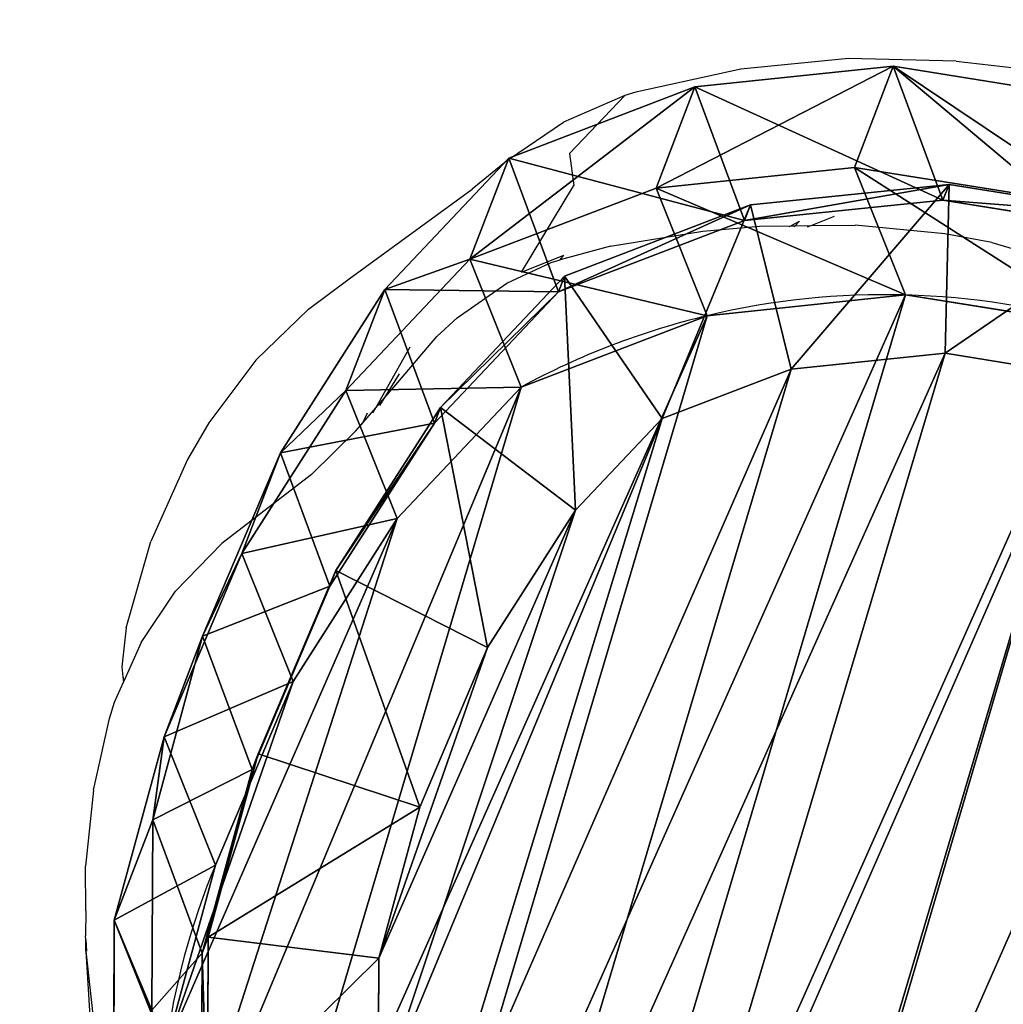
# Model space of a CAD drawing. Units: centimetres. Extents: x -98 to 423, y -242 to 279.
# Drawn here: x 175 to 186, y 107 to 118 of the extents above; entities that cross this region are included whole.
import ezdxf

# ---------------------------------------------------------------- set-up
doc = ezdxf.new("R2010")
doc.units = ezdxf.units.CM
doc.header["$LTSCALE"] = 2.54
doc.layers.get('0').update_dxf_attribs({"true_color": 0xff5454})
doc.layers.add('VP-EQ', color=7, linetype='Continuous', true_color=0x8a3492)

# ---------------------------------------------------------------- blocks, each defined once
blk = doc.blocks.new('R__nica#10')
at = {"color": 0}
for p, q in [((7.628, 19.925, 85.524), (9.927, 20.409, 85.481)), ((7.628, 19.925, 85.524), (9.927, 20.409, 85.481)), ((5.534, 18.861, 85.562), (7.628, 19.925, 85.524)), ((5.534, 18.861, 85.562), (7.628, 19.925, 85.524)), ((7.628, 19.925, 85.524), (8.741, 18.662, 115.643)), ((7.628, 18.649, 55.075), (7.628, 19.925, 85.524)), ((7.628, 19.925, 85.524), (8.741, 18.662, 115.643)), ((7.628, 18.649, 55.075), (7.628, 19.925, 85.524)), ((8.741, 18.861, 130), (11.04, 19.346, 130)), ((8.741, 18.861, 130), (11.04, 19.346, 130)), ((8.741, 18.662, 115.643), (11.04, 19.147, 115.607)), ((8.741, 18.662, 115.643), (11.04, 19.147, 115.607)), ((7.628, 18.649, 55.075), (9.927, 19.136, 55.097)), ((7.628, 18.649, 55.075), (9.927, 19.136, 55.097)), ((3.786, 17.291, 85.595), (5.534, 18.861, 85.562)), ((3.786, 17.291, 85.595), (5.534, 18.861, 85.562)), ((5.534, 18.861, 85.562), (6.645, 17.6, 115.667)), ((5.534, 17.584, 55.08), (5.534, 18.861, 85.562)), ((5.534, 17.584, 55.08), (5.534, 18.861, 85.562)), ((5.534, 18.861, 85.562), (6.645, 17.6, 115.667)), ((6.645, 17.798, 130), (8.741, 18.861, 130)), ((6.645, 17.798, 130), (8.741, 18.861, 130)), ((8.741, 18.662, 115.643), (8.741, 18.861, 130)), ((8.741, 18.662, 115.643), (8.741, 18.861, 130)), ((9.411, 16.986, 132), (8.741, 18.861, 130)), ((9.411, 16.986, 132), (8.741, 18.861, 130)), ((5.534, 17.584, 55.08), (7.628, 18.649, 55.075)), ((5.534, 17.584, 55.08), (7.628, 18.649, 55.075)), ((6.645, 17.6, 115.667), (8.741, 18.662, 115.643)), ((6.645, 17.6, 115.667), (8.741, 18.662, 115.643)), ((8.73, 17.461, 25.253), (7.628, 18.649, 55.075)), ((8.73, 17.461, 25.253), (7.628, 18.649, 55.075)), ((8.73, 17.461, 25.253), (11.028, 17.948, 25.286)), ((8.73, 17.461, 25.253), (11.028, 17.948, 25.286)), ((4.897, 16.229, 130), (6.645, 17.798, 130)), ((4.897, 16.229, 130), (6.645, 17.798, 130)), ((6.645, 17.6, 115.667), (6.645, 17.798, 130)), ((6.645, 17.6, 115.667), (6.645, 17.798, 130)), ((6.645, 17.798, 130), (7.785, 16.161, 132)), ((6.645, 17.798, 130), (7.785, 16.161, 132)), ((3.786, 16.014, 55.112), (5.534, 17.584, 55.08)), ((3.786, 16.014, 55.112), (5.534, 17.584, 55.08)), ((4.897, 16.031, 115.677), (6.645, 17.6, 115.667)), ((4.897, 16.031, 115.677), (6.645, 17.6, 115.667)), ((6.636, 16.395, 25.235), (5.534, 17.584, 55.08)), ((6.636, 16.395, 25.235), (5.534, 17.584, 55.08)), ((6.636, 16.395, 25.235), (8.73, 17.461, 25.253)), ((6.636, 16.395, 25.235), (8.73, 17.461, 25.253)), ((8.73, 17.461), (8.73, 17.461, 25.253)), ((8.73, 17.461), (8.73, 17.461, 25.253)), ((2.977, 15.321, 85.609), (3.786, 17.291, 85.595)), ((2.977, 15.321, 85.609), (3.786, 17.291, 85.595)), ((3.786, 16.014, 55.112), (3.786, 17.291, 85.595)), ((3.786, 16.014, 55.112), (3.786, 17.291, 85.595)), ((3.786, 17.291, 85.595), (4.897, 16.031, 115.677)), ((3.786, 17.291, 85.595), (4.897, 16.031, 115.677)), ((9.411, 16.986, 132), (11.088, 17.339, 132)), ((9.411, 16.986, 132), (11.088, 17.339, 132)), ((7.785, 16.161, 132), (9.411, 16.986, 132)), ((7.785, 16.161, 132), (9.411, 16.986, 132)), ((4.889, 14.824, 25.234), (6.636, 16.395, 25.235)), ((4.889, 14.824, 25.234), (6.636, 16.395, 25.235)), ((6.636, 16.395), (6.636, 16.395, 25.235)), ((6.636, 16.395), (6.636, 16.395, 25.235)), ((4.087, 14.26, 130), (4.897, 16.229, 130)), ((4.087, 14.26, 130), (4.897, 16.229, 130)), ((4.897, 16.031, 115.677), (4.897, 16.229, 130)), ((4.897, 16.031, 115.677), (4.897, 16.229, 130)), ((4.897, 16.229, 130), (6.573, 15.073, 132)), ((4.897, 16.229, 130), (6.573, 15.073, 132)), ((6.573, 15.073, 132), (7.785, 16.161, 132)), ((6.573, 15.073, 132), (7.785, 16.161, 132)), ((2.977, 14.046, 55.177), (3.786, 16.014, 55.112)), ((2.977, 14.046, 55.177), (3.786, 16.014, 55.112)), ((4.889, 14.824, 25.234), (3.786, 16.014, 55.112)), ((4.889, 14.824, 25.234), (3.786, 16.014, 55.112)), ((4.087, 14.061, 115.664), (4.897, 16.031, 115.677)), ((4.087, 14.061, 115.664), (4.897, 16.031, 115.677)), ((2.518, 13.085, 85.618), (2.977, 15.321, 85.609)), ((2.518, 13.085, 85.618), (2.977, 15.321, 85.609)), ((2.977, 15.321, 85.609), (2.977, 14.046, 55.177)), ((4.087, 14.061, 115.664), (2.977, 15.321, 85.609)), ((2.977, 15.321, 85.609), (2.977, 14.046, 55.177)), ((4.087, 14.061, 115.664), (2.977, 15.321, 85.609)), ((6.008, 13.7, 132), (6.573, 15.073, 132)), ((6.008, 13.7, 132), (6.573, 15.073, 132)), ((4.082, 12.854, 25.259), (4.889, 14.824, 25.234)), ((4.082, 12.854, 25.259), (4.889, 14.824, 25.234)), ((4.889, 14.824), (4.889, 14.824, 25.234)), ((4.889, 14.824), (4.889, 14.824, 25.234)), ((3.626, 12.026, 130), (4.087, 14.26, 130)), ((3.626, 12.026, 130), (4.087, 14.26, 130)), ((4.087, 14.26, 130), (4.087, 14.061, 115.664)), ((4.087, 14.26, 130), (4.087, 14.061, 115.664)), ((4.087, 14.26, 130), (6.008, 13.7, 132)), ((4.087, 14.26, 130), (6.008, 13.7, 132)), ((2.518, 11.813, 55.26), (2.977, 14.046, 55.177)), ((2.518, 11.813, 55.26), (2.977, 14.046, 55.177)), ((2.977, 14.046, 55.177), (4.082, 12.854, 25.259)), ((2.977, 14.046, 55.177), (4.082, 12.854, 25.259)), ((3.626, 11.827, 115.641), (4.087, 14.061, 115.664)), ((3.626, 11.827, 115.641), (4.087, 14.061, 115.664)), ((5.619, 11.815, 132), (6.008, 13.7, 132)), ((5.619, 11.815, 132), (6.008, 13.7, 132)), ((2.438, 10.737, 85.62), (2.518, 13.085, 85.618)), ((2.438, 10.737, 85.62), (2.518, 13.085, 85.618)), ((2.518, 11.813, 55.26), (2.518, 13.085, 85.618)), ((2.518, 13.085, 85.618), (3.626, 11.827, 115.641)), ((2.518, 11.813, 55.26), (2.518, 13.085, 85.618)), ((2.518, 13.085, 85.618), (3.626, 11.827, 115.641)), ((3.624, 10.62, 25.295), (4.082, 12.854, 25.259)), ((3.624, 10.62, 25.295), (4.082, 12.854, 25.259)), ((4.082, 12.854, 25.259), (4.082, 12.854)), ((4.082, 12.854, 25.259), (4.082, 12.854)), ((3.545, 9.68, 130), (3.626, 12.026, 130)), ((3.545, 9.68, 130), (3.626, 12.026, 130)), ((3.626, 11.827, 115.641), (3.626, 12.026, 130)), ((3.626, 11.827, 115.641), (3.626, 12.026, 130)), ((5.619, 11.815, 132), (3.626, 12.026, 130)), ((5.619, 11.815, 132), (3.626, 12.026, 130)), ((2.438, 9.469, 55.354), (2.518, 11.813, 55.26)), ((2.438, 9.469, 55.354), (2.518, 11.813, 55.26)), ((3.624, 10.62, 25.295), (2.518, 11.813, 55.26)), ((3.624, 10.62, 25.295), (2.518, 11.813, 55.26)), ((3.545, 9.481, 115.61), (3.626, 11.827, 115.641)), ((3.545, 9.481, 115.61), (3.626, 11.827, 115.641)), ((5.549, 9.773, 132), (5.619, 11.815, 132)), ((5.549, 9.773, 132), (5.619, 11.815, 132)), ((2.438, 9.469, 55.354), (2.438, 10.737, 85.62)), ((2.664, 8.506, 85.615), (2.438, 10.737, 85.62)), ((2.438, 9.469, 55.354), (2.438, 10.737, 85.62)), ((2.664, 8.506, 85.615), (2.438, 10.737, 85.62)), ((2.438, 10.737, 85.62), (3.545, 9.481, 115.61)), ((2.438, 10.737, 85.62), (3.545, 9.481, 115.61)), ((3.546, 8.273, 25.34), (3.624, 10.62, 25.295)), ((3.546, 8.273, 25.34), (3.624, 10.62, 25.295)), ((3.624, 10.62), (3.624, 10.62, 25.295)), ((3.624, 10.62), (3.624, 10.62, 25.295)), ((3.545, 9.68, 130), (5.549, 9.773, 132)), ((3.545, 9.68, 130), (5.549, 9.773, 132)), ((5.734, 7.941, 132), (5.549, 9.773, 132)), ((5.734, 7.941, 132), (5.549, 9.773, 132)), ((3.545, 9.481, 115.61), (3.545, 9.68, 130)), ((3.77, 7.45, 130), (3.545, 9.68, 130)), ((3.545, 9.481, 115.61), (3.545, 9.68, 130)), ((3.77, 7.45, 130), (3.545, 9.68, 130)), ((2.664, 7.242, 55.449), (2.438, 9.469, 55.354)), ((3.546, 8.273, 25.34), (2.438, 9.469, 55.354)), ((2.664, 7.242, 55.449), (2.438, 9.469, 55.354)), ((3.546, 8.273, 25.34), (2.438, 9.469, 55.354)), ((3.77, 7.251, 115.575), (3.545, 9.481, 115.61)), ((3.77, 7.251, 115.575), (3.545, 9.481, 115.61)), ((3.459, 6.409, 85.601), (2.664, 8.506, 85.615)), ((2.664, 7.242, 55.449), (2.664, 8.506, 85.615)), ((2.664, 7.242, 55.449), (2.664, 8.506, 85.615)), ((2.664, 8.506, 85.615), (3.77, 7.251, 115.575)), ((3.459, 6.409, 85.601), (2.664, 8.506, 85.615)), ((2.664, 8.506, 85.615), (3.77, 7.251, 115.575)), ((3.774, 6.045, 25.389), (3.546, 8.273, 25.34)), ((3.546, 8.273), (3.546, 8.273, 25.34)), ((3.546, 8.273), (3.546, 8.273, 25.34)), ((3.774, 6.045, 25.389), (3.546, 8.273, 25.34)), ((5.734, 7.941, 132), (3.77, 7.45, 130)), ((5.734, 7.941, 132), (3.77, 7.45, 130)), ((6.341, 6.338, 132), (5.734, 7.941, 132)), ((6.341, 6.338, 132), (5.734, 7.941, 132)), ((3.77, 7.251, 115.575), (3.77, 7.45, 130)), ((4.564, 5.355, 130), (3.77, 7.45, 130)), ((3.77, 7.251, 115.575), (3.77, 7.45, 130)), ((4.564, 5.355, 130), (3.77, 7.45, 130)), ((3.385, 5.345, 55.54), (2.664, 7.242, 55.449)), ((3.385, 5.345, 55.54), (2.664, 7.242, 55.449)), ((3.774, 6.045, 25.389), (2.664, 7.242, 55.449)), ((3.774, 6.045, 25.389), (2.664, 7.242, 55.449)), ((4.564, 5.155, 115.531), (3.77, 7.251, 115.575)), ((4.564, 5.155, 115.531), (3.77, 7.251, 115.575))]:
    blk.add_line(p, q, dxfattribs=at)
for centre, radius, start, end in [((11.73, 8.976), 9, 94.4749, 109.4749), ((11.73, 8.976), 9, 94.4749, 109.4749), ((11.73, 8.976), 9, 109.4749, 124.4749), ((11.73, 8.976), 9, 109.4749, 124.4749), ((11.73, 8.976), 9, 124.4749, 139.4749), ((11.73, 8.976), 9, 124.4749, 139.4749), ((12.124, 8.024), 8.582, 178.3322, 193.3322), ((12.124, 8.024), 8.582, 178.3322, 193.3322)]:
    blk.add_arc(centre, radius, start, end, dxfattribs=at)
mesh = blk.add_polyface(dxfattribs=at)
corners = [(7.628, 19.925, 85.524), (9.927, 19.136, 55.097), (7.628, 18.649, 55.075), (9.927, 20.409, 85.481)]
mesh.append_faces([[corners[k] for k in face] for face in [(0, 1, 2), (1, 0, 3)]], dxfattribs={"vtx0": -1, "color": 0})
mesh = blk.add_polyface(dxfattribs=at)
corners = [(7.628, 19.925, 85.524), (11.04, 19.147, 115.607), (9.927, 20.409, 85.481), (8.741, 18.662, 115.643)]
mesh.append_faces([[corners[k] for k in face] for face in [(0, 1, 2), (1, 0, 3)]], dxfattribs={"vtx0": -1, "color": 0})
mesh = blk.add_polyface(dxfattribs=at)
corners = [(5.534, 18.861, 85.562), (8.741, 18.662, 115.643), (7.628, 19.925, 85.524), (6.645, 17.6, 115.667)]
mesh.append_faces([[corners[k] for k in face] for face in [(0, 1, 2), (1, 0, 3)]], dxfattribs={"vtx0": -1, "color": 0})
mesh = blk.add_polyface(dxfattribs=at)
corners = [(5.534, 17.584, 55.08), (7.628, 19.925, 85.524), (7.628, 18.649, 55.075), (5.534, 18.861, 85.562)]
mesh.append_faces([[corners[k] for k in face] for face in [(0, 1, 2), (1, 0, 3)]], dxfattribs={"vtx0": -1, "color": 0})
mesh = blk.add_polyface(dxfattribs=at)
corners = [(8.741, 18.662, 115.643), (11.04, 19.346, 130), (11.04, 19.147, 115.607), (8.741, 18.861, 130)]
mesh.append_faces([[corners[k] for k in face] for face in [(0, 1, 2), (1, 0, 3)]], dxfattribs={"vtx0": -1, "color": 0})
mesh = blk.add_polyface(dxfattribs=at)
corners = [(9.411, 16.986, 132), (11.04, 19.346, 130), (8.741, 18.861, 130), (11.088, 17.339, 132)]
mesh.append_faces([[corners[k] for k in face] for face in [(0, 1, 2), (1, 0, 3)]], dxfattribs={"vtx0": -1, "color": 0})
mesh = blk.add_polyface(dxfattribs=at)
corners = [(7.628, 18.649, 55.075), (11.028, 17.948, 25.286), (8.73, 17.461, 25.253), (9.927, 19.136, 55.097)]
mesh.append_faces([[corners[k] for k in face] for face in [(0, 1, 2), (1, 0, 3)]], dxfattribs={"vtx0": -1, "color": 0})
mesh = blk.add_polyface(dxfattribs=at)
corners = [(3.786, 16.014, 55.112), (5.534, 18.861, 85.562), (5.534, 17.584, 55.08), (3.786, 17.291, 85.595)]
mesh.append_faces([[corners[k] for k in face] for face in [(0, 1, 2), (1, 0, 3)]], dxfattribs={"vtx0": -1, "color": 0})
mesh = blk.add_polyface(dxfattribs=at)
corners = [(3.786, 17.291, 85.595), (6.645, 17.6, 115.667), (5.534, 18.861, 85.562), (4.897, 16.031, 115.677)]
mesh.append_faces([[corners[k] for k in face] for face in [(0, 1, 2), (1, 0, 3)]], dxfattribs={"vtx0": -1, "color": 0})
mesh = blk.add_polyface(dxfattribs=at)
corners = [(6.645, 17.6, 115.667), (8.741, 18.861, 130), (8.741, 18.662, 115.643), (6.645, 17.798, 130)]
mesh.append_faces([[corners[k] for k in face] for face in [(0, 1, 2), (1, 0, 3)]], dxfattribs={"vtx0": -1, "color": 0})
mesh = blk.add_polyface(dxfattribs=at)
corners = [(7.785, 16.161, 132), (8.741, 18.861, 130), (6.645, 17.798, 130), (9.411, 16.986, 132)]
mesh.append_faces([[corners[k] for k in face] for face in [(0, 1, 2), (1, 0, 3)]], dxfattribs={"vtx0": -1, "color": 0})
mesh = blk.add_polyface(dxfattribs=at)
corners = [(5.534, 17.584, 55.08), (8.73, 17.461, 25.253), (6.636, 16.395, 25.235), (7.628, 18.649, 55.075)]
mesh.append_faces([[corners[k] for k in face] for face in [(0, 1, 2), (1, 0, 3)]], dxfattribs={"vtx0": -1, "color": 0})
mesh = blk.add_polyface(dxfattribs=at)
corners = [(3.624, 10.62), (3.774, 6.045), (3.546, 8.273), (4.082, 12.854), (4.571, 3.951), (4.889, 14.824), (5.882, 2.135), (6.636, 16.395), (7.852, 0.854), (8.73, 17.461), (10.086, 0.127), (11.028, 17.948), (12.432, 0.003), (13.445, 17.561), (14.294, 0.491), (15.679, 16.562), (15.99, 1.556), (17.578, 15.019), (17.405, 3.128), (18.936, 5.03), (18.945, 13.499), (19.922, 7.265), (19.872, 11.677), (20.296, 9.678)]
mesh.append_faces([[corners[k] for k in face] for face in [(0, 1, 2), (21, 22, 23)]], dxfattribs={"vtx0": -1, "color": 0})
mesh.append_faces([[corners[k] for k in face] for face in [(1, 3, 4), (4, 5, 6), (6, 7, 8), (8, 9, 10), (10, 11, 12), (12, 13, 14), (14, 15, 16), (16, 17, 18), (18, 17, 19), (19, 20, 21)]], dxfattribs={"vtx0": -1, "vtx1": -1, "color": 0})
mesh.append_faces([[corners[k] for k in face] for face in [(1, 0, 3), (4, 3, 5), (6, 5, 7), (8, 7, 9), (10, 9, 11), (12, 11, 13), (14, 13, 15), (16, 15, 17), (19, 17, 20), (21, 20, 22)]], dxfattribs={"vtx0": -1, "vtx2": -1, "color": 0})
mesh = blk.add_polyface(dxfattribs=at)
corners = [(8.73, 17.461, 25.253), (11.028, 17.948), (8.73, 17.461), (11.028, 17.948, 25.286)]
mesh.append_faces([[corners[k] for k in face] for face in [(0, 1, 2), (1, 0, 3)]], dxfattribs={"vtx0": -1, "color": 0})
mesh = blk.add_polyface(dxfattribs=at)
corners = [(4.897, 16.031, 115.677), (6.645, 17.798, 130), (6.645, 17.6, 115.667), (4.897, 16.229, 130)]
mesh.append_faces([[corners[k] for k in face] for face in [(0, 1, 2), (1, 0, 3)]], dxfattribs={"vtx0": -1, "color": 0})
mesh = blk.add_polyface(dxfattribs=at)
corners = [(6.573, 15.073, 132), (6.645, 17.798, 130), (4.897, 16.229, 130), (7.785, 16.161, 132)]
mesh.append_faces([[corners[k] for k in face] for face in [(0, 1, 2), (1, 0, 3)]], dxfattribs={"vtx0": -1, "color": 0})
mesh = blk.add_polyface(dxfattribs=at)
corners = [(3.786, 16.014, 55.112), (6.636, 16.395, 25.235), (4.889, 14.824, 25.234), (5.534, 17.584, 55.08)]
mesh.append_faces([[corners[k] for k in face] for face in [(0, 1, 2), (1, 0, 3)]], dxfattribs={"vtx0": -1, "color": 0})
mesh = blk.add_polyface(dxfattribs=at)
corners = [(6.636, 16.395, 25.235), (8.73, 17.461), (6.636, 16.395), (8.73, 17.461, 25.253)]
mesh.append_faces([[corners[k] for k in face] for face in [(0, 1, 2), (1, 0, 3)]], dxfattribs={"vtx0": -1, "color": 0})
mesh = blk.add_polyface(dxfattribs=at)
corners = [(2.977, 15.321, 85.609), (3.786, 16.014, 55.112), (2.977, 14.046, 55.177), (3.786, 17.291, 85.595)]
mesh.append_faces([[corners[k] for k in face] for face in [(0, 1, 2), (1, 0, 3)]], dxfattribs={"vtx0": -1, "color": 0})
mesh = blk.add_polyface(dxfattribs=at)
corners = [(4.897, 16.031, 115.677), (2.977, 15.321, 85.609), (4.087, 14.061, 115.664), (3.786, 17.291, 85.595)]
mesh.append_faces([[corners[k] for k in face] for face in [(0, 1, 2), (1, 0, 3)]], dxfattribs={"vtx0": -1, "color": 0})
mesh = blk.add_polyface(dxfattribs=at)
corners = [(5.734, 7.941, 132), (5.619, 11.815, 132), (5.549, 9.773, 132), (6.008, 13.7, 132), (6.341, 6.338, 132), (6.573, 15.073, 132), (7.278, 5.037, 132), (7.785, 16.161, 132), (8.713, 4.101, 132), (9.411, 16.986, 132), (10.446, 3.535, 132), (11.088, 17.339, 132), (12.218, 3.439, 132), (12.877, 17.051, 132), (13.482, 3.768, 132), (14.629, 16.264, 132), (14.683, 4.52, 132), (16.202, 14.983, 132), (15.876, 5.842, 132), (17.209, 7.495, 132), (17.287, 13.774, 132), (17.985, 9.247, 132), (17.973, 12.42, 132), (18.265, 11.037, 132)]
mesh.append_faces([[corners[k] for k in face] for face in [(0, 1, 2), (22, 21, 23)]], dxfattribs={"vtx0": -1, "color": 0})
mesh.append_faces([[corners[k] for k in face] for face in [(1, 0, 3), (3, 4, 5), (5, 6, 7), (7, 8, 9), (9, 10, 11), (11, 12, 13), (13, 14, 15), (15, 16, 17), (17, 19, 20), (20, 21, 22)]], dxfattribs={"vtx0": -1, "vtx1": -1, "color": 0})
mesh.append_faces([[corners[k] for k in face] for face in [(3, 0, 4), (5, 4, 6), (7, 6, 8), (9, 8, 10), (11, 10, 12), (13, 12, 14), (15, 14, 16), (17, 16, 18), (17, 18, 19), (20, 19, 21)]], dxfattribs={"vtx0": -1, "vtx2": -1, "color": 0})
mesh = blk.add_polyface(dxfattribs=at)
corners = [(4.889, 14.824, 25.234), (6.636, 16.395), (4.889, 14.824), (6.636, 16.395, 25.235)]
mesh.append_faces([[corners[k] for k in face] for face in [(0, 1, 2), (1, 0, 3)]], dxfattribs={"vtx0": -1, "color": 0})
mesh = blk.add_polyface(dxfattribs=at)
corners = [(4.087, 14.26, 130), (4.897, 16.031, 115.677), (4.087, 14.061, 115.664), (4.897, 16.229, 130)]
mesh.append_faces([[corners[k] for k in face] for face in [(0, 1, 2), (1, 0, 3)]], dxfattribs={"vtx0": -1, "color": 0})
mesh = blk.add_polyface(dxfattribs=at)
corners = [(6.008, 13.7, 132), (4.897, 16.229, 130), (4.087, 14.26, 130), (6.573, 15.073, 132)]
mesh.append_faces([[corners[k] for k in face] for face in [(0, 1, 2), (1, 0, 3)]], dxfattribs={"vtx0": -1, "color": 0})
mesh = blk.add_polyface(dxfattribs=at)
corners = [(2.977, 14.046, 55.177), (4.889, 14.824, 25.234), (4.082, 12.854, 25.259), (3.786, 16.014, 55.112)]
mesh.append_faces([[corners[k] for k in face] for face in [(0, 1, 2), (1, 0, 3)]], dxfattribs={"vtx0": -1, "color": 0})
mesh = blk.add_polyface(dxfattribs=at)
corners = [(2.518, 13.085, 85.618), (2.977, 14.046, 55.177), (2.518, 11.813, 55.26), (2.977, 15.321, 85.609)]
mesh.append_faces([[corners[k] for k in face] for face in [(0, 1, 2), (1, 0, 3)]], dxfattribs={"vtx0": -1, "color": 0})
mesh = blk.add_polyface(dxfattribs=at)
corners = [(4.087, 14.061, 115.664), (2.518, 13.085, 85.618), (3.626, 11.827, 115.641), (2.977, 15.321, 85.609)]
mesh.append_faces([[corners[k] for k in face] for face in [(0, 1, 2), (1, 0, 3)]], dxfattribs={"vtx0": -1, "color": 0})
mesh = blk.add_polyface(dxfattribs=at)
corners = [(4.889, 14.824, 25.234), (4.082, 12.854), (4.082, 12.854, 25.259), (4.889, 14.824)]
mesh.append_faces([[corners[k] for k in face] for face in [(0, 1, 2), (1, 0, 3)]], dxfattribs={"vtx0": -1, "color": 0})
mesh = blk.add_polyface(dxfattribs=at)
corners = [(3.626, 12.026, 130), (4.087, 14.061, 115.664), (3.626, 11.827, 115.641), (4.087, 14.26, 130)]
mesh.append_faces([[corners[k] for k in face] for face in [(0, 1, 2), (1, 0, 3)]], dxfattribs={"vtx0": -1, "color": 0})
mesh = blk.add_polyface(dxfattribs=at)
corners = [(5.619, 11.815, 132), (4.087, 14.26, 130), (3.626, 12.026, 130), (6.008, 13.7, 132)]
mesh.append_faces([[corners[k] for k in face] for face in [(0, 1, 2), (1, 0, 3)]], dxfattribs={"vtx0": -1, "color": 0})
mesh = blk.add_polyface(dxfattribs=at)
corners = [(2.518, 11.813, 55.26), (4.082, 12.854, 25.259), (3.624, 10.62, 25.295), (2.977, 14.046, 55.177)]
mesh.append_faces([[corners[k] for k in face] for face in [(0, 1, 2), (1, 0, 3)]], dxfattribs={"vtx0": -1, "color": 0})
mesh = blk.add_polyface(dxfattribs=at)
corners = [(2.438, 10.737, 85.62), (2.518, 11.813, 55.26), (2.438, 9.469, 55.354), (2.518, 13.085, 85.618)]
mesh.append_faces([[corners[k] for k in face] for face in [(0, 1, 2), (1, 0, 3)]], dxfattribs={"vtx0": -1, "color": 0})
mesh = blk.add_polyface(dxfattribs=at)
corners = [(3.626, 11.827, 115.641), (2.438, 10.737, 85.62), (3.545, 9.481, 115.61), (2.518, 13.085, 85.618)]
mesh.append_faces([[corners[k] for k in face] for face in [(0, 1, 2), (1, 0, 3)]], dxfattribs={"vtx0": -1, "color": 0})
mesh = blk.add_polyface(dxfattribs=at)
corners = [(4.082, 12.854, 25.259), (3.624, 10.62), (3.624, 10.62, 25.295), (4.082, 12.854)]
mesh.append_faces([[corners[k] for k in face] for face in [(0, 1, 2), (1, 0, 3)]], dxfattribs={"vtx0": -1, "color": 0})
mesh = blk.add_polyface(dxfattribs=at)
corners = [(3.545, 9.68, 130), (3.626, 11.827, 115.641), (3.545, 9.481, 115.61), (3.626, 12.026, 130)]
mesh.append_faces([[corners[k] for k in face] for face in [(0, 1, 2), (1, 0, 3)]], dxfattribs={"vtx0": -1, "color": 0})
mesh = blk.add_polyface(dxfattribs=at)
corners = [(5.549, 9.773, 132), (3.626, 12.026, 130), (3.545, 9.68, 130), (5.619, 11.815, 132)]
mesh.append_faces([[corners[k] for k in face] for face in [(0, 1, 2), (1, 0, 3)]], dxfattribs={"vtx0": -1, "color": 0})
mesh = blk.add_polyface(dxfattribs=at)
corners = [(2.438, 9.469, 55.354), (3.624, 10.62, 25.295), (3.546, 8.273, 25.34), (2.518, 11.813, 55.26)]
mesh.append_faces([[corners[k] for k in face] for face in [(0, 1, 2), (1, 0, 3)]], dxfattribs={"vtx0": -1, "color": 0})
mesh = blk.add_polyface(dxfattribs=at)
corners = [(2.664, 8.506, 85.615), (2.438, 9.469, 55.354), (2.664, 7.242, 55.449), (2.438, 10.737, 85.62)]
mesh.append_faces([[corners[k] for k in face] for face in [(0, 1, 2), (1, 0, 3)]], dxfattribs={"vtx0": -1, "color": 0})
mesh = blk.add_polyface(dxfattribs=at)
corners = [(3.545, 9.481, 115.61), (2.664, 8.506, 85.615), (3.77, 7.251, 115.575), (2.438, 10.737, 85.62)]
mesh.append_faces([[corners[k] for k in face] for face in [(0, 1, 2), (1, 0, 3)]], dxfattribs={"vtx0": -1, "color": 0})
mesh = blk.add_polyface(dxfattribs=at)
corners = [(3.624, 10.62, 25.295), (3.546, 8.273), (3.546, 8.273, 25.34), (3.624, 10.62)]
mesh.append_faces([[corners[k] for k in face] for face in [(0, 1, 2), (1, 0, 3)]], dxfattribs={"vtx0": -1, "color": 0})
mesh = blk.add_polyface(dxfattribs=at)
corners = [(3.77, 7.45, 130), (5.549, 9.773, 132), (3.545, 9.68, 130), (5.734, 7.941, 132)]
mesh.append_faces([[corners[k] for k in face] for face in [(0, 1, 2), (1, 0, 3)]], dxfattribs={"vtx0": -1, "color": 0})
mesh = blk.add_polyface(dxfattribs=at)
corners = [(3.77, 7.45, 130), (3.545, 9.481, 115.61), (3.77, 7.251, 115.575), (3.545, 9.68, 130)]
mesh.append_faces([[corners[k] for k in face] for face in [(0, 1, 2), (1, 0, 3)]], dxfattribs={"vtx0": -1, "color": 0})
mesh = blk.add_polyface(dxfattribs=at)
corners = [(2.664, 7.242, 55.449), (3.546, 8.273, 25.34), (3.774, 6.045, 25.389), (2.438, 9.469, 55.354)]
mesh.append_faces([[corners[k] for k in face] for face in [(0, 1, 2), (1, 0, 3)]], dxfattribs={"vtx0": -1, "color": 0})
mesh = blk.add_polyface(dxfattribs=at)
corners = [(3.459, 6.409, 85.601), (3.385, 5.345, 55.54), (3.459, 5.336, 59.978), (2.664, 7.242, 55.449), (2.664, 8.506, 85.615)]
mesh.append_faces([[corners[k] for k in face] for face in [(0, 1, 2), (3, 0, 4)]], dxfattribs={"vtx0": -1, "color": 0})
mesh.append_faces([[corners[k] for k in face] for face in [(1, 0, 3)]], dxfattribs={"vtx0": -1, "vtx1": -1, "color": 0})
mesh = blk.add_polyface(dxfattribs=at)
corners = [(3.77, 7.251, 115.575), (3.459, 6.409, 85.601), (4.564, 5.155, 115.531), (2.664, 8.506, 85.615)]
mesh.append_faces([[corners[k] for k in face] for face in [(0, 1, 2), (1, 0, 3)]], dxfattribs={"vtx0": -1, "color": 0})
mesh = blk.add_polyface(dxfattribs=at)
corners = [(3.546, 8.273, 25.34), (3.774, 6.045), (3.774, 6.045, 25.389), (3.546, 8.273)]
mesh.append_faces([[corners[k] for k in face] for face in [(0, 1, 2), (1, 0, 3)]], dxfattribs={"vtx0": -1, "color": 0})
mesh = blk.add_polyface(dxfattribs=at)
corners = [(4.564, 5.355, 130), (5.734, 7.941, 132), (3.77, 7.45, 130), (6.341, 6.338, 132)]
mesh.append_faces([[corners[k] for k in face] for face in [(0, 1, 2), (1, 0, 3)]], dxfattribs={"vtx0": -1, "color": 0})
mesh = blk.add_polyface(dxfattribs=at)
corners = [(4.564, 5.355, 130), (3.77, 7.251, 115.575), (4.564, 5.155, 115.531), (3.77, 7.45, 130)]
mesh.append_faces([[corners[k] for k in face] for face in [(0, 1, 2), (1, 0, 3)]], dxfattribs={"vtx0": -1, "color": 0})
mesh = blk.add_polyface(dxfattribs=at)
corners = [(3.691, 4.899, 49.25), (3.774, 6.045, 25.389), (4.571, 3.951, 25.445), (3.512, 5.329, 49.949), (3.385, 5.345, 55.54), (2.664, 7.242, 55.449)]
mesh.append_faces([[corners[k] for k in face] for face in [(0, 1, 2), (1, 4, 5)]], dxfattribs={"vtx0": -1, "color": 0})
mesh.append_faces([[corners[k] for k in face] for face in [(1, 0, 3), (1, 3, 4)]], dxfattribs={"vtx0": -1, "vtx2": -1, "color": 0})
blk = doc.blocks.new('rb1348 3d')
at = {"color": 43, "true_color": 0xcdb98c, "rotation": 338.9999999999851}
blk.add_blockref('R__nica#10', (169.913, 101.989), dxfattribs=at)
blk = doc.blocks.new('1348')
at = {"color": 7}
for p, q in [((76.452, 92.891), (75.186, 92.767)), ((77.723, 92.862), (76.452, 92.891)), ((77.723, 92.862), (78.411, 92.782)), ((75.186, 92.767), (73.945, 92.494)), ((73.945, 92.494), (73.816, 92.455)), ((73.816, 92.455), (73.095, 92.144)), ((73.816, 92.455), (73.167, 91.774)), ((72.447, 91.701), (73.095, 92.144)), ((72.447, 91.701), (72.018, 91.351)), ((73.167, 91.774), (73.215, 91.395)), ((70.567, 90.295), (72.018, 91.351)), ((72.598, 90.373), (73.215, 91.395)), ((75.774, 90.921), (75.874, 90.975)), ((75.824, 90.921), (75.874, 90.975)), ((76.012, 90.923), (76.29, 91.036)), ((73.65, 90.681), (74.737, 90.856)), ((74.737, 90.856), (75.405, 90.918)), ((75.405, 90.918), (75.774, 90.921)), ((75.755, 90.911), (75.774, 90.921)), ((75.774, 90.921), (75.824, 90.921)), ((75.813, 90.91), (75.824, 90.921)), ((75.824, 90.921), (76.012, 90.923)), ((75.971, 90.907), (76.012, 90.923)), ((76.012, 90.923), (76.531, 90.928)), ((77.588, 90.828), (76.531, 90.928)), ((78.143, 90.725), (77.588, 90.828)), ((73.65, 90.681), (73.057, 90.519)), ((78.143, 90.725), (79.116, 90.439)), ((72.598, 90.373), (73.097, 90.576)), ((72.948, 90.489), (73.057, 90.519)), ((73.057, 90.519), (73.097, 90.576)), ((72.425, 90.245), (72.948, 90.489)), ((70.088, 89.939), (70.567, 90.295)), ((71.841, 89.836), (72.425, 90.245)), ((69.468, 89.338), (70.088, 89.939)), ((71.602, 89.615), (71.841, 89.836)), ((71.12, 89.047), (71.602, 89.615)), ((70.883, 88.774), (71.288, 89.494)), ((69.468, 89.338), (68.914, 88.598)), ((70.99, 88.898), (71.162, 89.178)), ((70.99, 88.898), (71.12, 89.047)), ((70.883, 88.774), (70.99, 88.898)), ((70.932, 88.804), (70.99, 88.898)), ((70.728, 88.598), (70.883, 88.774)), ((70.849, 88.717), (70.883, 88.774)), ((70.728, 88.598), (70.785, 88.715)), ((68.914, 88.598), (68.663, 88.167)), ((70.649, 88.506), (70.728, 88.598)), ((70.721, 88.582), (70.728, 88.598)), ((70.126, 87.99), (70.649, 88.506)), ((68.663, 88.167), (68.23, 87.2)), ((70.126, 87.99), (69.068, 87.177)), ((67.94, 86.182), (68.23, 87.2)), ((69.068, 87.177), (68.524, 86.615)), ((68.118, 86.012), (68.524, 86.615)), ((67.94, 86.182), (67.89, 85.725)), ((68.118, 86.012), (67.918, 85.563)), ((67.89, 85.725), (67.903, 85.605)), ((67.805, 85.309), (67.909, 85.543)), ((67.903, 85.605), (67.918, 85.563)), ((67.903, 85.605), (67.909, 85.543)), ((67.909, 85.543), (67.918, 85.563)), ((67.743, 85.114), (67.805, 85.309)), ((67.557, 84.27), (67.743, 85.114)), ((67.557, 84.27), (67.462, 83.373)), ((67.464, 82.848), (67.462, 83.373)), ((67.464, 82.848), (67.462, 82.553)), ((67.465, 82.505), (67.462, 82.553)), ((67.466, 82.372), (67.465, 82.505)), ((67.465, 82.505), (67.473, 82.372)), ((67.466, 82.372), (67.533, 81.314)), ((67.466, 82.372), (67.575, 81.376))]:
    blk.add_line(p, q, dxfattribs=at)
blk = doc.blocks.new('rb1348 2d')
at = {"layer": 'VP-EQ', "color": 7}
blk.add_circle((203.296, 201.592), 260.187, dxfattribs=at)
at = {"layer": 'VP-EQ'}
blk.add_blockref('1348', (149.063, 208.103), dxfattribs=at)

msp = doc.modelspace()

# ---------------------------------------------------------------- block references
msp.add_blockref('rb1348 3d', (0.971, 0.023))
at = {"layer": 'VP-EQ', "color": 7}
msp.add_blockref('rb1348 2d', (-40.897, -183.024), dxfattribs=at)

doc.saveas('drawing.dxf')
